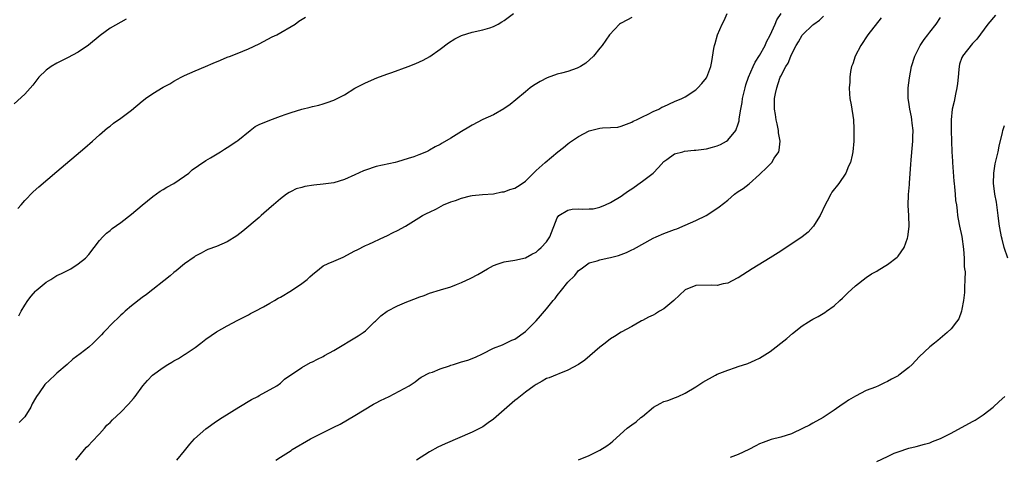
# Model space of a CAD drawing. Units: inches. Extents: x 2607000 to 2610000, y 1479000 to 1482000.
# Drawn here: x 2607688 to 2607873, y 1481744 to 1481826 of the extents above; entities that cross this region are included whole.
import ezdxf

# ---------------------------------------------------------------- set-up
doc = ezdxf.new("R2010")
doc.units = ezdxf.units.IN
doc.header["$MEASUREMENT"] = 0
doc.layers.add('LD26071479_10ft', color=61, linetype='Continuous')

msp = doc.modelspace()

# ---------------------------------------------------------------- linework, layer by layer
at = {"layer": 'LD26071479_10ft'}
for points, elevation in [([(2607687.83, 1481770.17), (2607688.29, 1481771), (2607689, 1481772.18), (2607689.53, 1481773), (2607690.17, 1481773.83), (2607691, 1481774.78), (2607691.11, 1481774.89), (2607693, 1481776.49), (2607693.88, 1481777), (2607695, 1481777.71), (2607695.89, 1481778.11), (2607697.63, 1481779), (2607699, 1481779.92), (2607700.37, 1481781), (2607701, 1481781.7), (2607702.03, 1481783), (2607703, 1481784.29), (2607703.62, 1481785), (2607704.33, 1481785.67), (2607705, 1481786.2), (2607705.41, 1481786.59), (2607707, 1481787.71), (2607709, 1481789.26), (2607711.04, 1481790.96), (2607713, 1481792.56), (2607714.42, 1481793.58), (2607715, 1481793.9), (2607715.68, 1481794.32), (2607717, 1481795.03), (2607719, 1481796.43), (2607719.77, 1481797), (2607720.43, 1481797.57), (2607721.58, 1481798.42), (2607723, 1481799.35), (2607723.86, 1481799.86), (2607725.72, 1481801), (2607726.5, 1481801.5), (2607727, 1481801.77), (2607728.82, 1481803), (2607729, 1481803.12), (2607731.28, 1481805), (2607732.28, 1481805.72), (2607733, 1481806.1), (2607735, 1481806.95), (2607737, 1481807.67), (2607738.07, 1481808.07), (2607739, 1481808.39), (2607741, 1481809.02), (2607742.61, 1481809.39), (2607743, 1481809.52), (2607744.23, 1481809.77), (2607745, 1481809.99), (2607745.77, 1481810.23), (2607747, 1481810.68), (2607749, 1481811.71), (2607751, 1481812.94), (2607752.37, 1481813.63), (2607753, 1481813.98), (2607755.09, 1481814.91), (2607757, 1481815.61), (2607757.91, 1481815.91), (2607761, 1481817.02), (2607762.43, 1481817.57), (2607763.81, 1481818.19), (2607765.07, 1481818.93), (2607767, 1481820.29), (2607768.55, 1481821.45), (2607769.78, 1481822.22), (2607771, 1481822.85), (2607773, 1481823.5), (2607775, 1481823.92), (2607776.32, 1481824.32), (2607777, 1481824.54), (2607777.88, 1481825), (2607778.58, 1481825.42), (2607779, 1481825.65), (2607780.79, 1481827)], 9470), ([(2607698.59, 1481743), (2607700.22, 1481745), (2607700.58, 1481745.42), (2607701, 1481745.81), (2607701.55, 1481746.45), (2607703, 1481747.97), (2607703.94, 1481749), (2607704.41, 1481749.59), (2607705, 1481750.09), (2607705.44, 1481750.56), (2607707, 1481752.04), (2607708.45, 1481753.55), (2607709.38, 1481754.62), (2607709.68, 1481755), (2607711.13, 1481757), (2607712, 1481758), (2607712.96, 1481759), (2607715, 1481760.45), (2607715.84, 1481761), (2607716.57, 1481761.43), (2607717, 1481761.71), (2607717.87, 1481762.13), (2607719, 1481762.88), (2607719.09, 1481762.91), (2607721, 1481764.21), (2607722.02, 1481765), (2607723, 1481765.74), (2607725, 1481767.11), (2607727, 1481768.29), (2607729, 1481769.34), (2607729.64, 1481769.64), (2607731, 1481770.33), (2607731.4, 1481770.6), (2607732.26, 1481771), (2607733.83, 1481771.83), (2607735, 1481772.51), (2607735.91, 1481773), (2607736.56, 1481773.44), (2607737, 1481773.67), (2607739.1, 1481774.9), (2607741, 1481776.23), (2607741.99, 1481777), (2607742.53, 1481777.47), (2607743, 1481777.94), (2607744.31, 1481779), (2607745, 1481779.53), (2607745.97, 1481779.97), (2607747, 1481780.45), (2607748.8, 1481781.2), (2607751, 1481782.34), (2607751.42, 1481782.58), (2607753, 1481783.35), (2607753.61, 1481783.61), (2607756.54, 1481785), (2607757, 1481785.2), (2607758.18, 1481785.82), (2607759, 1481786.2), (2607760.47, 1481787), (2607763, 1481788.56), (2607763.68, 1481789), (2607764.54, 1481789.46), (2607765, 1481789.64), (2607766.28, 1481790.28), (2607767.64, 1481791), (2607769, 1481791.55), (2607769.86, 1481791.86), (2607771, 1481792.25), (2607772.7, 1481792.7), (2607773, 1481792.75), (2607774.93, 1481792.93), (2607777, 1481793.06), (2607778.57, 1481793.43), (2607779, 1481793.49), (2607780.11, 1481793.89), (2607781, 1481794.17), (2607781.55, 1481794.45), (2607782.39, 1481795), (2607783, 1481795.44), (2607784.76, 1481797.24), (2607785, 1481797.44), (2607786.74, 1481799), (2607789.1, 1481801), (2607790.19, 1481801.81), (2607791, 1481802.5), (2607791.29, 1481802.71), (2607791.64, 1481803), (2607793, 1481803.89), (2607795, 1481804.94), (2607797, 1481805.43), (2607797.5, 1481805.5), (2607799, 1481805.56), (2607800.35, 1481805.65), (2607801, 1481805.79), (2607803, 1481806.54), (2607803.27, 1481806.73), (2607803.87, 1481807), (2607805, 1481807.59), (2607806.08, 1481808.08), (2607807, 1481808.56), (2607808.05, 1481809), (2607808.64, 1481809.36), (2607809, 1481809.53), (2607811, 1481810.46), (2607812.37, 1481811), (2607813, 1481811.35), (2607815, 1481812.65), (2607815.38, 1481813), (2607816.15, 1481813.85), (2607817, 1481814.89), (2607817.06, 1481815), (2607817.83, 1481817), (2607818.05, 1481817.95), (2607818.39, 1481820.39), (2607818.51, 1481821), (2607818.63, 1481821.37), (2607819.07, 1481823), (2607819.98, 1481825), (2607820.33, 1481825.67), (2607820.88, 1481827)], 9490), ([(2607717.51, 1481743), (2607719, 1481744.79), (2607719.97, 1481746.03), (2607720.87, 1481747), (2607723, 1481748.9), (2607725, 1481750.31), (2607726.05, 1481751), (2607729.16, 1481753), (2607731.58, 1481754.42), (2607732.77, 1481755), (2607733, 1481755.14), (2607736.33, 1481757), (2607737, 1481757.5), (2607737.77, 1481758.23), (2607741, 1481760.44), (2607742.66, 1481761.34), (2607743, 1481761.48), (2607743.98, 1481762.02), (2607745, 1481762.5), (2607745.3, 1481762.7), (2607747, 1481763.64), (2607751.62, 1481766.38), (2607752.56, 1481767), (2607753, 1481767.32), (2607754.67, 1481769), (2607754.84, 1481769.16), (2607755, 1481769.28), (2607755.88, 1481770.12), (2607757.04, 1481771), (2607759, 1481772.02), (2607760.76, 1481772.76), (2607762.55, 1481773.45), (2607763, 1481773.66), (2607764.02, 1481773.98), (2607765, 1481774.4), (2607767.05, 1481775.05), (2607769, 1481775.6), (2607770.04, 1481776.04), (2607771, 1481776.39), (2607772.77, 1481777.23), (2607774.07, 1481777.93), (2607775.86, 1481779), (2607777, 1481779.61), (2607777.91, 1481779.91), (2607779, 1481780.3), (2607781, 1481780.62), (2607783, 1481781.08), (2607784.23, 1481781.77), (2607785, 1481782.12), (2607785.45, 1481782.55), (2607786, 1481783), (2607787, 1481784.07), (2607787.58, 1481785), (2607789, 1481788.6), (2607789.26, 1481789), (2607791, 1481790.04), (2607791.81, 1481790.19), (2607793, 1481790.24), (2607793.79, 1481790.21), (2607795, 1481790.24), (2607795.72, 1481790.28), (2607797, 1481790.56), (2607798.03, 1481791), (2607799, 1481791.45), (2607801, 1481792.65), (2607801.5, 1481793), (2607802.36, 1481793.64), (2607803, 1481794.05), (2607805, 1481795.46), (2607806.98, 1481797), (2607807.99, 1481798.01), (2607809, 1481799.19), (2607809.57, 1481799.57), (2607811, 1481800.6), (2607812.56, 1481801), (2607812.92, 1481801.08), (2607814.73, 1481801.27), (2607815, 1481801.29), (2607817, 1481801.55), (2607818.17, 1481801.83), (2607819, 1481802.09), (2607819.64, 1481802.36), (2607820.76, 1481803), (2607821, 1481803.16), (2607822.53, 1481805), (2607823, 1481806.24), (2607823.17, 1481806.83), (2607823.17, 1481807.17), (2607823.45, 1481809), (2607823.72, 1481810.28), (2607823.8, 1481811), (2607824.03, 1481812.03), (2607824.27, 1481813), (2607824.43, 1481813.57), (2607824.9, 1481815), (2607825.79, 1481817), (2607826.17, 1481817.83), (2607827, 1481819.1), (2607828.02, 1481821), (2607828.31, 1481821.69), (2607829, 1481822.93), (2607829.93, 1481825), (2607830.22, 1481825.78), (2607831.02, 1481826.98)], 9500), ([(2607708.05, 1481825.95), (2607707, 1481825.35), (2607705, 1481824.25), (2607703.13, 1481822.87), (2607700.97, 1481821.03), (2607699, 1481819.74), (2607697, 1481818.66), (2607695.88, 1481818.12), (2607695, 1481817.66), (2607693.92, 1481817), (2607693, 1481816.35), (2607691.6, 1481815), (2607690.48, 1481813.52), (2607689, 1481811.83), (2607687, 1481810.03)], 9450), ([(2607687.67, 1481790.33), (2607688.27, 1481791), (2607689, 1481791.85), (2607690.54, 1481793.46), (2607691.59, 1481794.41), (2607695, 1481797.27), (2607700.26, 1481801.74), (2607701.71, 1481803), (2607703, 1481804.16), (2607704.52, 1481805.48), (2607705, 1481805.83), (2607705.65, 1481806.35), (2607707, 1481807.28), (2607709, 1481808.79), (2607711, 1481810.51), (2607711.28, 1481810.72), (2607711.63, 1481811), (2607713, 1481811.98), (2607715, 1481813.17), (2607716.21, 1481813.79), (2607717, 1481814.25), (2607718.37, 1481815), (2607719, 1481815.33), (2607721, 1481816.24), (2607722.9, 1481817), (2607724.35, 1481817.65), (2607725.76, 1481818.24), (2607727, 1481818.78), (2607727.62, 1481819), (2607729.92, 1481819.92), (2607731, 1481820.33), (2607733, 1481821.28), (2607735.42, 1481822.58), (2607736.3, 1481823), (2607739.77, 1481825), (2607740.46, 1481825.54), (2607741.69, 1481826.31)], 9460), ([(2607803, 1481826.23), (2607802.17, 1481825.83), (2607800.87, 1481825.13), (2607800.7, 1481825), (2607798.82, 1481823), (2607797.42, 1481821), (2607797, 1481820.49), (2607795.82, 1481819), (2607794.35, 1481817.65), (2607793.36, 1481817), (2607793, 1481816.82), (2607792.74, 1481816.74), (2607791, 1481816.11), (2607789.8, 1481815.8), (2607789, 1481815.57), (2607787.09, 1481814.91), (2607785.77, 1481814.23), (2607784.54, 1481813.46), (2607783.92, 1481813), (2607783, 1481812.27), (2607781.24, 1481810.76), (2607780.13, 1481809.87), (2607778.95, 1481809.05), (2607777, 1481807.94), (2607775, 1481807.03), (2607773, 1481805.97), (2607772.41, 1481805.59), (2607771, 1481804.78), (2607769, 1481803.55), (2607767.38, 1481802.62), (2607767, 1481802.36), (2607766.08, 1481801.92), (2607765, 1481801.28), (2607764.81, 1481801.19), (2607764.43, 1481801), (2607763, 1481800.41), (2607762.07, 1481800.07), (2607761, 1481799.71), (2607759, 1481799.12), (2607758.52, 1481799), (2607755, 1481798.23), (2607753, 1481797.56), (2607752.6, 1481797.4), (2607751, 1481796.63), (2607749, 1481795.76), (2607747, 1481795.18), (2607745, 1481794.88), (2607743.29, 1481794.71), (2607741.55, 1481794.45), (2607741, 1481794.28), (2607739.98, 1481794.02), (2607739, 1481793.55), (2607738.64, 1481793.36), (2607738.12, 1481793), (2607737, 1481792.15), (2607735.67, 1481791), (2607735.32, 1481790.68), (2607733.39, 1481789), (2607733, 1481788.64), (2607729.92, 1481786.08), (2607728.79, 1481785.21), (2607727, 1481784.08), (2607725, 1481783.19), (2607723.38, 1481782.62), (2607723, 1481782.44), (2607722.09, 1481781.91), (2607721, 1481781.36), (2607720.81, 1481781.19), (2607719, 1481779.9), (2607717.42, 1481778.58), (2607717, 1481778.28), (2607716.31, 1481777.69), (2607711.83, 1481774.17), (2607711, 1481773.58), (2607709, 1481772.02), (2607707.82, 1481771), (2607707.4, 1481770.6), (2607707, 1481770.26), (2607706.38, 1481769.62), (2607705.7, 1481769), (2607703.77, 1481767), (2607703.4, 1481766.6), (2607701.81, 1481765), (2607701, 1481764.27), (2607699.39, 1481763), (2607698.02, 1481761.98), (2607696.92, 1481761), (2607695, 1481759.37), (2607694.62, 1481759), (2607692.74, 1481757.26), (2607691.67, 1481755.67), (2607691.18, 1481755), (2607691, 1481754.65), (2607690.38, 1481753.62), (2607690.09, 1481753), (2607689, 1481751.18), (2607688.85, 1481751), (2607687.93, 1481750.07)], 9480), ([(2607736.16, 1481743), (2607737, 1481743.57), (2607739, 1481744.85), (2607739.21, 1481745), (2607742.62, 1481747), (2607743.41, 1481747.41), (2607745, 1481748.19), (2607747, 1481749.23), (2607748.2, 1481749.8), (2607751, 1481751.43), (2607754.48, 1481753.52), (2607755, 1481753.76), (2607755.78, 1481754.22), (2607757.41, 1481755), (2607761.17, 1481757), (2607762.28, 1481757.72), (2607763, 1481758.29), (2607763.42, 1481758.58), (2607765, 1481759.4), (2607765.55, 1481759.55), (2607767, 1481760.19), (2607768.74, 1481760.74), (2607769, 1481760.86), (2607769.49, 1481761), (2607770.62, 1481761.38), (2607771, 1481761.48), (2607772.17, 1481761.83), (2607773.64, 1481762.36), (2607774.97, 1481763), (2607777, 1481764.09), (2607778.7, 1481764.7), (2607779.34, 1481765), (2607780.45, 1481765.55), (2607781, 1481765.77), (2607783, 1481767.22), (2607785, 1481769.2), (2607785.86, 1481770.14), (2607787, 1481771.45), (2607788.25, 1481773), (2607788.6, 1481773.4), (2607789, 1481773.96), (2607789.8, 1481775), (2607791, 1481776.5), (2607792.27, 1481777.73), (2607793, 1481778.66), (2607793.49, 1481779), (2607795, 1481780.12), (2607796.51, 1481780.51), (2607797, 1481780.7), (2607798.39, 1481781), (2607799, 1481781.1), (2607800.49, 1481781.51), (2607801, 1481781.67), (2607801.97, 1481782.03), (2607803, 1481782.56), (2607803.31, 1481782.7), (2607807, 1481784.74), (2607807.54, 1481785), (2607809, 1481785.63), (2607810.02, 1481785.98), (2607811, 1481786.38), (2607811.47, 1481786.53), (2607813, 1481787.19), (2607815, 1481788.07), (2607816.96, 1481789.04), (2607818.2, 1481789.8), (2607819.39, 1481790.61), (2607821, 1481791.92), (2607822.28, 1481793), (2607823, 1481793.5), (2607823.92, 1481794.09), (2607825.01, 1481794.99), (2607827, 1481796.74), (2607827.24, 1481797), (2607828.17, 1481797.83), (2607829.3, 1481799), (2607829.76, 1481799.76), (2607830.6, 1481801), (2607830.69, 1481801.31), (2607830.83, 1481803), (2607830.56, 1481804.56), (2607830.52, 1481805), (2607830.27, 1481806.27), (2607830.09, 1481807), (2607829.98, 1481807.98), (2607829.77, 1481809), (2607829.8, 1481811), (2607829.98, 1481811.98), (2607830.22, 1481813), (2607830.82, 1481814.82), (2607830.89, 1481815), (2607831, 1481815.23), (2607831.93, 1481817), (2607832.37, 1481817.63), (2607832.88, 1481819), (2607833, 1481819.28), (2607833.89, 1481821), (2607834.33, 1481821.67), (2607835, 1481822.91), (2607835.07, 1481823), (2607837, 1481824.85), (2607837.17, 1481825), (2607838.25, 1481825.75), (2607839, 1481826.49)], 9510), ([(2607849.81, 1481826.19), (2607847.35, 1481823), (2607845.99, 1481821), (2607844.97, 1481819), (2607844.49, 1481817.51), (2607844.29, 1481817), (2607844.07, 1481816.07), (2607843.92, 1481815), (2607843.94, 1481814.06), (2607843.81, 1481813), (2607843.86, 1481811.86), (2607843.97, 1481811), (2607844.18, 1481809.82), (2607844.61, 1481807), (2607844.71, 1481805.29), (2607844.71, 1481805), (2607844.68, 1481804.68), (2607844.67, 1481803), (2607844.49, 1481801), (2607844.37, 1481800.37), (2607844.05, 1481799), (2607843.71, 1481798.29), (2607843.19, 1481797), (2607841.85, 1481795), (2607840.59, 1481793.41), (2607840.39, 1481793), (2607839.7, 1481791.7), (2607839.29, 1481791), (2607838.36, 1481789), (2607837.34, 1481787.34), (2607837.15, 1481787), (2607837.09, 1481786.91), (2607836.11, 1481785.89), (2607834.98, 1481785), (2607831, 1481782.31), (2607829, 1481781.05), (2607825.62, 1481779), (2607823, 1481777.32), (2607822.8, 1481777.2), (2607821, 1481776.29), (2607820.14, 1481776.14), (2607819, 1481775.84), (2607817.94, 1481775.94), (2607815, 1481775.86), (2607813, 1481775.05), (2607810.87, 1481773), (2607809, 1481771.49), (2607808.21, 1481771), (2607807.45, 1481770.55), (2607807, 1481770.26), (2607806.11, 1481769.89), (2607805, 1481769.24), (2607804.82, 1481769.18), (2607804.49, 1481769), (2607803, 1481768.15), (2607801, 1481767.09), (2607799.73, 1481766.27), (2607799, 1481765.85), (2607797.98, 1481765), (2607797, 1481764.25), (2607794.17, 1481761.83), (2607792.99, 1481761.01), (2607791, 1481759.91), (2607789.26, 1481759.26), (2607789, 1481759.14), (2607787.49, 1481758.51), (2607787, 1481758.34), (2607786.15, 1481757.85), (2607785, 1481757.24), (2607784.65, 1481757), (2607783, 1481755.77), (2607781.47, 1481754.53), (2607781, 1481754.21), (2607779, 1481752.5), (2607777, 1481750.7), (2607776, 1481750), (2607775, 1481749.26), (2607773, 1481748.24), (2607767.94, 1481746.06), (2607766.57, 1481745.43), (2607765, 1481744.56), (2607762.53, 1481743)], 9520), ([(2607793, 1481743.08), (2607795, 1481743.9), (2607797, 1481744.89), (2607798.3, 1481745.7), (2607799, 1481746.23), (2607799.42, 1481746.58), (2607802.11, 1481749), (2607803, 1481749.67), (2607803.79, 1481750.21), (2607804.71, 1481751), (2607805, 1481751.23), (2607807.05, 1481753), (2607808.32, 1481753.68), (2607809, 1481754.01), (2607809.75, 1481754.25), (2607811.21, 1481754.79), (2607811.72, 1481755), (2607813, 1481755.59), (2607815, 1481756.78), (2607816.34, 1481757.66), (2607818.69, 1481759), (2607819, 1481759.15), (2607821, 1481759.94), (2607822.45, 1481760.45), (2607823, 1481760.61), (2607824.79, 1481761.21), (2607826.19, 1481761.81), (2607827, 1481762.18), (2607829, 1481763.44), (2607832.09, 1481765.91), (2607833.15, 1481766.85), (2607835, 1481768.26), (2607836.17, 1481769), (2607836.69, 1481769.31), (2607837, 1481769.52), (2607837.97, 1481770.03), (2607839.23, 1481770.77), (2607839.59, 1481771), (2607841, 1481772.03), (2607842.05, 1481773), (2607842.56, 1481773.44), (2607843.56, 1481774.44), (2607845, 1481775.8), (2607847, 1481777.35), (2607847.99, 1481778.01), (2607849, 1481778.56), (2607849.27, 1481778.73), (2607851, 1481779.77), (2607852.82, 1481781.18), (2607853, 1481781.38), (2607854.16, 1481783), (2607854.75, 1481784.75), (2607854.86, 1481785), (2607855.07, 1481786.93), (2607855.01, 1481789), (2607854.89, 1481790.89), (2607854.95, 1481792.95), (2607855.15, 1481794.85), (2607855.13, 1481795.13), (2607855.41, 1481798.59), (2607855.45, 1481799.45), (2607855.72, 1481802.28), (2607855.78, 1481803), (2607855.81, 1481803.81), (2607855.83, 1481805), (2607855.65, 1481806.35), (2607855.61, 1481807), (2607855.54, 1481807.54), (2607855.19, 1481809), (2607855, 1481810.3), (2607854.88, 1481811), (2607854.91, 1481813), (2607855.13, 1481814.87), (2607855.53, 1481817), (2607856.16, 1481819), (2607857.18, 1481821), (2607857.89, 1481822.11), (2607858.6, 1481823), (2607859, 1481823.47), (2607860.16, 1481825), (2607861, 1481826.27)], 9530), ([(2607871.32, 1481826.68), (2607869.88, 1481825), (2607867.82, 1481822.18), (2607867, 1481821.34), (2607865.13, 1481819), (2607865.08, 1481818.92), (2607865, 1481818.72), (2607864.56, 1481817.44), (2607864.47, 1481817), (2607864.44, 1481816.44), (2607864.28, 1481815), (2607864.17, 1481813.83), (2607864.07, 1481813), (2607863.8, 1481811.8), (2607863.56, 1481810.44), (2607863.19, 1481809), (2607862.96, 1481807), (2607862.98, 1481805), (2607863.11, 1481801), (2607863.24, 1481799.24), (2607863.24, 1481799), (2607863.47, 1481795.47), (2607863.52, 1481795), (2607863.62, 1481794.38), (2607863.75, 1481793), (2607863.82, 1481791.82), (2607863.96, 1481791), (2607864.11, 1481789.89), (2607864.16, 1481789), (2607864.32, 1481788.32), (2607864.57, 1481787), (2607865, 1481785.06), (2607865.31, 1481782.69), (2607865.41, 1481781), (2607865.43, 1481779.43), (2607865.51, 1481779), (2607865.58, 1481778.42), (2607865.54, 1481777), (2607865.46, 1481775.46), (2607865.48, 1481775), (2607865.47, 1481774.53), (2607865.28, 1481773), (2607865, 1481771.41), (2607864.9, 1481771), (2607864.39, 1481769.61), (2607863.99, 1481769), (2607863, 1481767.72), (2607862.25, 1481767), (2607860.5, 1481765.5), (2607859.85, 1481765), (2607859, 1481764.3), (2607857, 1481762.42), (2607855.65, 1481761), (2607855, 1481760.43), (2607853.17, 1481759), (2607853, 1481758.89), (2607851.76, 1481758.24), (2607851, 1481757.78), (2607850.45, 1481757.55), (2607849.31, 1481757), (2607848.76, 1481756.76), (2607847, 1481756.08), (2607845, 1481755.06), (2607843.71, 1481754.29), (2607843, 1481753.78), (2607842.52, 1481753.48), (2607841, 1481752.38), (2607838.92, 1481751), (2607837, 1481749.98), (2607836.4, 1481749.6), (2607835.19, 1481749), (2607833, 1481747.98), (2607831, 1481747.33), (2607829.14, 1481746.86), (2607827.65, 1481746.35), (2607827, 1481746.06), (2607826.32, 1481745.68), (2607824.97, 1481745), (2607823, 1481744.1), (2607821.49, 1481743.49)], 9540), ([(2607873.6, 1481781), (2607872.94, 1481783), (2607872.53, 1481784.53), (2607872.43, 1481785), (2607872.32, 1481785.68), (2607872.06, 1481787), (2607871.93, 1481787.93), (2607871.81, 1481789), (2607871.49, 1481791.49), (2607871.21, 1481793), (2607871, 1481794.58), (2607870.95, 1481795), (2607870.99, 1481797), (2607871.25, 1481798.75), (2607871.46, 1481799.46), (2607871.79, 1481801), (2607871.98, 1481802.02), (2607872.6, 1481804.6), (2607872.68, 1481805), (2607873, 1481805.95)], 9550), ([(2607849, 1481742.75), (2607851, 1481743.71), (2607852.3, 1481744.3), (2607853, 1481744.58), (2607855, 1481745.26), (2607856.41, 1481745.59), (2607857.98, 1481746.02), (2607859, 1481746.28), (2607859.5, 1481746.5), (2607861, 1481747.06), (2607863, 1481748.11), (2607867, 1481750.29), (2607867.48, 1481750.52), (2607868.23, 1481751), (2607869, 1481751.52), (2607870.89, 1481753), (2607871.98, 1481754.02), (2607873.05, 1481755)], 9550)]:
    msp.add_lwpolyline(points, dxfattribs=dict(at, elevation=elevation))

doc.saveas('drawing.dxf')
